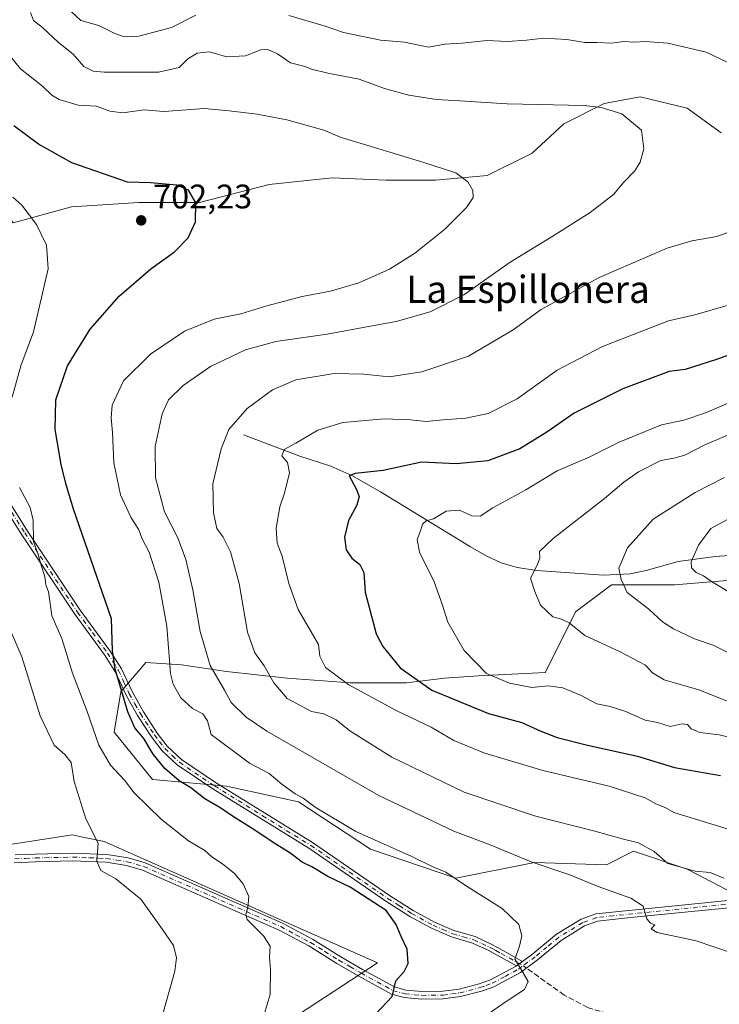
# Model space of a CAD drawing. Units: metres. Extents: x 648333 to 651794, y 4732339 to 4734726.
# Drawn here: x 650268 to 650473, y 4733361 to 4733651 of the extents above; entities that cross this region are included whole.
import ezdxf
from ezdxf.enums import TextEntityAlignment as Align

# ---------------------------------------------------------------- set-up
doc = ezdxf.new("R2010")
doc.units = ezdxf.units.M
doc.header["$MEASUREMENT"] = 0
doc.linetypes.add('DGN Style 3', pattern=[2.307223458686699, 1.648016756204785, -0.6592067024819142])
doc.linetypes.add('DGN Style 4', pattern=[2.6384748266838614, 1.318413404963828, -0.6592067024819142, 0.001648016756204785, -0.6592067024819142])
for name, color, linetype, lineweight in [('Arbolado forestal CxS', 92, 'Continuous', 0), ('Camino Cxs', 7, 'Continuous', 0), ('Camino eje', 30, 'DGN Style 4', 13), ('Corriente natural lineal', 142, 'Continuous', 13), ('Curva de nivel maestra', 30, 'Continuous', 30), ('Curva de nivel normal', 30, 'Continuous', 0), ('Matorral CxS', 135, 'Continuous', 0), ('Núcleo urbano CxS', 7, 'Continuous', 0), ('Pastizal CxS', 92, 'Continuous', 0), ('Punto de cota en terreno', 7, 'Continuous', 0), ('Rótulo de punto de cota en terreno', 7, 'Continuous', 0), ('Senda', 7, 'DGN Style 3', 0), ('Senda no paivmentada conexión', 7, 'DGN Style 3', 0), ('Texto cartográfico', 7, 'Continuous', 0)]:
    doc.layers.add(name, color=color, linetype=linetype, lineweight=lineweight)
doc.styles.add('Style-Arial', font='txt')

# ---------------------------------------------------------------- blocks, each defined once
blk = doc.blocks.new('*U10')
at = {"layer": 'Arbolado forestal CxS', "color": 92, "linetype": 'Continuous', "lineweight": 0}
blk.add_polyline3d([(650473.9420999996, 4733617.545299999, 688.340200000006), (650464.0202000003, 4733624.8214, 687.8788000000059), (650450.1294999998, 4733628.128599999, 688.1199000000051), (650439.5461999997, 4733626.144300001, 689.0396999999939), (650427.6399999997, 4733620.191099999, 690.6621000000014), (650418.3794999998, 4733611.5922, 692.5022999999928), (650405.1503999997, 4733604.977600001, 693.8784000000014), (650389.9368000004, 4733603.6546, 694.9723999999987), (650375.3846000005, 4733603.6546, 695.5381999999954), (650359.5094999997, 4733604.316099999, 696.3681999999973), (650340.9886999996, 4733602.331700001, 697.6440000000002), (650320.4834000003, 4733597.039999999, 699.6974999999948), (650302.6239999998, 4733597.039999999, 700.7017000000051), (650282.7801999999, 4733595.7171, 702.4657000000007), (650265.5822999999, 4733591.0869, 705.9297999999981), (650260.9406000003, 4733597.380100001, 705.8573000000034), (650260.8300999999, 4733597.409, 705.8809000000037), (650250.1690999996, 4733592.6973, 710.037599999996), (650217.0721000005, 4733590.6897, 721.1714000000065), (650209.5708999997, 4733590.2347, 722.771200000003), (650190.8651000002, 4733599.852700001, 723.8592999999966), (650175.6744999997, 4733619.7423, 722.2216999999946), (650160.4089000003, 4733642.1709, 721.9939000000013), (650161.8015000002, 4733657.816299999, 722.663400000005)], dxfattribs=at)
blk = doc.blocks.new('*U11')
at = {"layer": 'Matorral CxS', "color": 135, "linetype": 'Continuous', "lineweight": 0}
for points in [[(650326.0374999996, 4733342.641899999, 706.1877999999998), (650372.8103, 4733373.2459, 700.8252999999969), (650292.3428999997, 4733409.012700001, 709.1652000000031), (650285.6127000004, 4733410.379699999, 710.1015000000043), (650282.9889000002, 4733410.912900001, 710.5241999999998), (650262.7917, 4733407.8051, 711.3249000000069)], [(650265.5822999999, 4733591.0869, 705.9297999999981), (650282.7801999999, 4733595.7171, 702.4657000000007), (650302.6239999998, 4733597.039999999, 700.7017000000051), (650320.4834000003, 4733597.039999999, 699.6974999999948), (650340.9886999996, 4733602.331700001, 697.6440000000002), (650359.5094999997, 4733604.316099999, 696.3681999999973), (650375.3846000005, 4733603.6546, 695.5381999999954), (650389.9368000004, 4733603.6546, 694.9723999999987), (650405.1503999997, 4733604.977600001, 693.8784000000014), (650418.3794999998, 4733611.5922, 692.5022999999928), (650427.6399999997, 4733620.191099999, 690.6621000000014), (650439.5461999997, 4733626.144300001, 689.0396999999939), (650450.1294999998, 4733628.128599999, 688.1199000000051), (650464.0202000003, 4733624.8214, 687.8788000000059), (650473.9420999996, 4733617.545299999, 688.340200000006)], [(650481.6381000001, 4733486.298900001, 652.7835999999952), (650460.3601000002, 4733484.5251, 656.9146000000037), (650441.7418999998, 4733484.5251, 660.4423999999999), (650431.1028000005, 4733476.542500001, 663.4419000000053), (650422.2363999998, 4733458.8027, 667.9156999999977), (650422.2585000005, 4733458.740700001, 667.9251999999979), (650402.5044, 4733457.692500001, 670.0035999999964), (650392.5824999996, 4733457.031099999, 671.9921000000032), (650381.3377, 4733455.7082, 675.0108999999939), (650364.8011999996, 4733455.7082, 678.9400000000023), (650346.2803999997, 4733457.031099999, 683.0194000000047), (650328.4209000003, 4733459.015500001, 687.976999999999), (650315.1919, 4733460.9998, 693.2373999999982), (650304.6084000003, 4733461.6613, 697.4410000000062), (650297.3322999999, 4733453.0623, 699.9722999999941), (650295.3480000002, 4733441.156099999, 702.6552999999985), (650306.5927999998, 4733427.2654, 701.2734000000055), (650328.4209000003, 4733425.280999999, 697.021900000007), (650349.5877, 4733420.650800001, 695.0334000000003), (650370.7544, 4733406.760199999, 694.717499999999), (650395.8898, 4733398.1612, 693.834400000007), (650419.0409000004, 4733402.791400001, 689.0654000000068), (650440.2076000003, 4733402.129899999, 686.9510000000009), (650448.1451000003, 4733406.0987, 684.8752999999997), (650464.0202000003, 4733400.807, 684.9713999999949), (650477.9107999997, 4733393.530999999, 686.1187000000064)]]:
    blk.add_polyline3d(points, dxfattribs=at)
blk = doc.blocks.new('5PATER')
at = {"layer": 'Núcleo urbano CxS', "linetype": 'Continuous', "lineweight": 0}
h = blk.add_hatch(color=51, dxfattribs=at)
edge = h.paths.add_edge_path()
edge.add_ellipse((0, 0), major_axis=(-0.1095731443231308, -0.1110710700762829), ratio=0.9994222409660322, start_angle=0, end_angle=360)

msp = doc.modelspace()

# ---------------------------------------------------------------- linework, layer by layer
at = {"layer": 'Arbolado forestal CxS', "color": 92, "linetype": 'Continuous', "lineweight": 0}
for points in [[(650473.9420999996, 4733617.545299999, 688.340200000006), (650464.0202000003, 4733624.8214, 687.8788000000059), (650450.1294999998, 4733628.128599999, 688.1199000000051), (650439.5461999997, 4733626.144300001, 689.0396999999939), (650427.6399999997, 4733620.191099999, 690.6621000000014), (650418.3794999998, 4733611.5922, 692.5022999999928), (650405.1503999997, 4733604.977600001, 693.8784000000014), (650389.9368000004, 4733603.6546, 694.9723999999987), (650375.3846000005, 4733603.6546, 695.5381999999954), (650359.5094999997, 4733604.316099999, 696.3681999999973), (650340.9886999996, 4733602.331700001, 697.6440000000002), (650320.4834000003, 4733597.039999999, 699.6974999999948), (650302.6239999998, 4733597.039999999, 700.7017000000051), (650282.7801999999, 4733595.7171, 702.4657000000007), (650265.5822999999, 4733591.0869, 705.9297999999981), (650260.9406000003, 4733597.380100001, 705.8573000000034), (650260.8300999999, 4733597.409, 705.8809000000037), (650250.1690999996, 4733592.6973, 710.037599999996), (650217.0721000005, 4733590.6897, 721.1714000000065)], [(650477.9107999997, 4733393.530999999, 686.1187000000064), (650464.0202000003, 4733400.807, 684.9713999999949), (650448.1451000003, 4733406.0987, 684.8752999999997), (650440.2076000003, 4733402.129899999, 686.9510000000009), (650419.0409000004, 4733402.791400001, 689.0654000000068), (650395.8898, 4733398.1612, 693.834400000007), (650370.7544, 4733406.760199999, 694.717499999999), (650349.5877, 4733420.650800001, 695.0334000000003), (650328.4209000003, 4733425.280999999, 697.021900000007), (650306.5927999998, 4733427.2654, 701.2734000000055), (650295.3480000002, 4733441.156099999, 702.6552999999985), (650297.3322999999, 4733453.0623, 699.9722999999941), (650304.6084000003, 4733461.6613, 697.4410000000062), (650315.1919, 4733460.9998, 693.2373999999982), (650328.4209000003, 4733459.015500001, 687.976999999999), (650346.2803999997, 4733457.031099999, 683.0194000000047), (650364.8011999996, 4733455.7082, 678.9400000000023), (650381.3377, 4733455.7082, 675.0108999999939), (650392.5824999996, 4733457.031099999, 671.9921000000032), (650402.5044, 4733457.692500001, 670.0035999999964), (650422.2585000005, 4733458.740700001, 667.9251999999979), (650422.2363999998, 4733458.8027, 667.9156999999977), (650431.1028000005, 4733476.542500001, 663.4419000000053), (650441.7418999998, 4733484.5251, 660.4423999999999), (650460.3601000002, 4733484.5251, 656.9146000000037), (650481.6381000001, 4733486.298900001, 652.7835999999952)], [(650481.6381000001, 4733486.298900001, 652.7835999999952), (650460.3601000002, 4733484.5251, 656.9146000000037), (650441.7418999998, 4733484.5251, 660.4423999999999), (650431.1028000005, 4733476.542500001, 663.4419000000053), (650422.2363999998, 4733458.8027, 667.9156999999977), (650422.2585000005, 4733458.740700001, 667.9251999999979), (650402.5044, 4733457.692500001, 670.0035999999964), (650392.5824999996, 4733457.031099999, 671.9921000000032), (650381.3377, 4733455.7082, 675.0108999999939), (650364.8011999996, 4733455.7082, 678.9400000000023), (650346.2803999997, 4733457.031099999, 683.0194000000047), (650328.4209000003, 4733459.015500001, 687.976999999999), (650315.1919, 4733460.9998, 693.2373999999982), (650304.6084000003, 4733461.6613, 697.4410000000062), (650297.3322999999, 4733453.0623, 699.9722999999941), (650295.3480000002, 4733441.156099999, 702.6552999999985), (650306.5927999998, 4733427.2654, 701.2734000000055), (650328.4209000003, 4733425.280999999, 697.021900000007), (650349.5877, 4733420.650800001, 695.0334000000003), (650370.7544, 4733406.760199999, 694.717499999999), (650395.8898, 4733398.1612, 693.834400000007), (650419.0409000004, 4733402.791400001, 689.0654000000068), (650440.2076000003, 4733402.129899999, 686.9510000000009), (650448.1451000003, 4733406.0987, 684.8752999999997), (650464.0202000003, 4733400.807, 684.9713999999949), (650477.9107999997, 4733393.530999999, 686.1187000000064)]]:
    msp.add_polyline3d(points, dxfattribs=at)
at = {"layer": 'Camino Cxs', "color": 7, "linetype": 'Continuous', "lineweight": 0, "extrusion": (0.06731150853254336, 0.04996385514415324, 0.9964801924766028), "elevation": 280970.2383510643, "flags": 128}
msp.add_lwpolyline([(3413076.472277357, -3331640.993253141), (3413076.472277357, -3331638.804261475)], dxfattribs=at)
msp.add_lwpolyline([(3413076.472277357, -3331640.993253141), (3413076.472277357, -3331638.804261475)], dxfattribs=at)
at = {"layer": 'Camino Cxs', "color": 7, "linetype": 'Continuous', "lineweight": 0}
for points in [[(650259.3101000005, 4733516.9901, 707.6147999999957), (650269.8501000004, 4733500.340100001, 706.7862000000023), (650285.3701, 4733477.020099999, 702.4873999999982), (650294.1901000004, 4733465.020099999, 700.4640999999974), (650297.5201000003, 4733459.790100001, 699.7266999999993), (650300.6801000005, 4733452.9301, 700.4416000000057), (650303.9401000004, 4733447.130100001, 703.0506000000024), (650307.9901000002, 4733440.9001, 701.4563999999956), (650310.9700999996, 4733436.9901, 700.8271999999997), (650315.1601, 4733433.0601, 700.9364999999963), (650325.4101, 4733426.1601, 698.5127000000066), (650353.7200999996, 4733408.670100001, 699.4642000000022), (650376.3601000002, 4733393.0701, 700.2811999999976), (650383.3701, 4733388.640100001, 699.2217999999993), (650389.6101000002, 4733385.2301, 698.6659999999974), (650395.3201000001, 4733382.7501, 697.9676999999938), (650401.5401, 4733380.9801, 696.874800000005), (650406.2600999996, 4733378.7401, 696.3019999999962), (650408.1300999997, 4733377.7601, 695.968599999993), (650415.4933000002, 4733373.658700001, 694.6395000000048), (650413.7418999998, 4733372.3585, 694.8228999999993), (650407.1700999998, 4733376.0001, 696.011599999998), (650405.3601000002, 4733376.960100001, 696.363599999997), (650400.8400999998, 4733379.100099999, 697.1548000000039), (650394.6401000004, 4733380.870100001, 698.5728999999993), (650388.7301000003, 4733383.4301, 699.0862000000052), (650382.3501000004, 4733386.920100001, 698.9986000000063), (650375.2600999996, 4733391.4101, 700.0325000000012), (650352.6201, 4733406.9901, 698.8742000000057), (650324.3300999999, 4733424.4801, 698.7948999999935), (650313.9001000002, 4733431.5001, 701.7207999999956), (650309.4901000002, 4733435.6501, 702.0148999999948), (650306.3501000004, 4733439.7401, 702.9873999999982), (650302.2200999996, 4733446.090100001, 703.4486000000034), (650298.9001000002, 4733452.030099999, 701.0562999999966), (650295.7600999996, 4733458.8301, 700.4379999999946), (650292.5301000001, 4733463.880100001, 701.004700000005), (650283.7301000003, 4733475.880100001, 702.8695000000008), (650268.1700999998, 4733499.2601, 706.2774999999965), (650257.5900999998, 4733515.950099999, 707.885500000004)], [(650413.7418000001, 4733372.3585, 694.823000000004), (650407.1700999998, 4733376.0001, 696.011599999998), (650405.3601000002, 4733376.960100001, 696.363599999997), (650400.8400999998, 4733379.100099999, 697.1548000000039), (650394.6401000004, 4733380.870100001, 698.5728999999993), (650388.7301000003, 4733383.4301, 699.0862000000052), (650382.3501000004, 4733386.920100001, 698.9986000000063), (650375.2600999996, 4733391.4101, 700.0325000000012), (650352.6201, 4733406.9901, 698.8742000000057), (650324.3300999999, 4733424.4801, 698.7948999999935), (650313.9001000002, 4733431.5001, 701.7207999999956), (650309.4901000002, 4733435.6501, 702.0148999999948), (650306.3501000004, 4733439.7401, 702.9873999999982), (650302.2200999996, 4733446.090100001, 703.4486000000034), (650298.9001000002, 4733452.030099999, 701.0562999999966), (650295.7600999996, 4733458.8301, 700.4379999999946), (650292.5301000001, 4733463.880100001, 701.004700000005), (650283.7301000003, 4733475.880100001, 702.8695000000008), (650268.1700999998, 4733499.2601, 706.2774999999965), (650257.5900999998, 4733515.950099999, 707.885500000004)], [(650259.3101000005, 4733516.9901, 707.6147999999957), (650269.8501000004, 4733500.340100001, 706.7862000000023), (650285.3701, 4733477.020099999, 702.4873999999982), (650294.1901000004, 4733465.020099999, 700.4640999999974), (650297.5201000003, 4733459.790100001, 699.7266999999993), (650300.6801000005, 4733452.9301, 700.4416000000057), (650303.9401000004, 4733447.130100001, 703.0506000000024), (650307.9901000002, 4733440.9001, 701.4563999999956), (650310.9700999996, 4733436.9901, 700.8271999999997), (650315.1601, 4733433.0601, 700.9364999999963), (650325.4101, 4733426.1601, 698.5127000000066), (650353.7200999996, 4733408.670100001, 699.4642000000022), (650376.3601000002, 4733393.0701, 700.2811999999976), (650383.3701, 4733388.640100001, 699.2217999999993), (650389.6101000002, 4733385.2301, 698.6659999999974), (650395.3201000001, 4733382.7501, 697.9676999999938), (650401.5401, 4733380.9801, 696.874800000005), (650406.2600999996, 4733378.7401, 696.3019999999962), (650408.1300999997, 4733377.7601, 695.968599999993), (650415.4933000002, 4733373.658600001, 694.6395000000048)], [(650266.2100999998, 4733405.0101, 712.1509999999981), (650272.1001000004, 4733405.2501, 711.9640999999974), (650283.1001000004, 4733405.5001, 711.0302999999985), (650293.1801000005, 4733405.100099999, 709.4746000000015), (650299.4501, 4733404.120100001, 708.5898000000017), (650304.4200999998, 4733402.670100001, 708.1045000000014), (650344.8400999998, 4733384.950099999, 703.8852999999945), (650353.7200999996, 4733380.190099999, 703.2638000000007), (650362.0800999999, 4733375.0001, 701.8785999999964), (650368.4600999998, 4733371.270099999, 701.2350000000006), (650377.7901, 4733366.170100001, 699.7510000000038), (650381.1300999997, 4733365.2501, 699.2670000000071), (650385.9600999998, 4733364.8101, 698.6205999999949), (650392.0401, 4733364.9001, 697.7718000000023), (650396.8601000002, 4733365.540100001, 697.0552000000025), (650402.7600999996, 4733367.050100001, 696.2203000000009), (650406.1300999997, 4733368.300100001, 695.876900000003), (650413.6901000004, 4733372.3201, 694.8307999999961), (650413.7418999998, 4733372.3585, 694.8228999999993), (650415.4933000002, 4733373.658700001, 694.6395000000048), (650418.5800999999, 4733375.950099999, 694.1892999999982), (650425.5401, 4733381.710100001, 693.2437999999966), (650432.7600999996, 4733386.1601, 692.7709999999934), (650437.0900999998, 4733387.690099999, 691.9845999999961), (650503.0800999999, 4733394.3201, 684.6429000000062)], [(650266.2100999998, 4733405.0101, 712.1509999999981), (650272.1001000004, 4733405.2501, 711.9640999999974), (650283.1001000004, 4733405.5001, 711.0302999999985), (650293.1801000005, 4733405.100099999, 709.4746000000015), (650299.4501, 4733404.120100001, 708.5898000000017), (650304.4200999998, 4733402.670100001, 708.1045000000014), (650344.8400999998, 4733384.950099999, 703.8852999999945), (650353.7200999996, 4733380.190099999, 703.2638000000007), (650362.0800999999, 4733375.0001, 701.8785999999964), (650368.4600999998, 4733371.270099999, 701.2350000000006), (650377.7901, 4733366.170100001, 699.7510000000038), (650381.1300999997, 4733365.2501, 699.2670000000071), (650385.9600999998, 4733364.8101, 698.6205999999949), (650392.0401, 4733364.9001, 697.7718000000023), (650396.8601000002, 4733365.540100001, 697.0552000000025), (650402.7600999996, 4733367.050100001, 696.2203000000009), (650406.1300999997, 4733368.300100001, 695.876900000003), (650413.6901000004, 4733372.3201, 694.8307999999961), (650413.7418000001, 4733372.3585, 694.823000000004)], [(650503.2401000002, 4733392.0701, 684.6968999999954), (650447.3400999998, 4733386.5701, 690.9006999999983), (650437.5900999998, 4733385.4801, 692.0522000000057), (650433.7301000003, 4733384.120100001, 692.4527999999991), (650426.8501000004, 4733379.880100001, 693.3277999999991), (650419.9700999996, 4733374.1801, 694.1714000000065), (650414.9001000002, 4733370.4101, 694.8372999999992), (650407.0500999996, 4733366.2501, 695.744000000006), (650403.4301000005, 4733364.9001, 696.1790000000037), (650397.2901, 4733363.3301, 696.991399999999), (650392.2001, 4733362.6501, 697.7449999999953), (650385.8701, 4733362.5601, 698.5148000000045), (650380.7301000003, 4733363.030099999, 699.2406000000046), (650376.9401000004, 4733364.0701, 699.8089000000036), (650367.3501000004, 4733369.3101, 701.1999999999972), (650360.9101, 4733373.0701, 701.8956999999937), (650352.5900999998, 4733378.2401, 702.9263000000064), (650343.8501000004, 4733382.920100001, 704.0375000000058), (650303.6501000002, 4733400.550100001, 708.3335999999982), (650298.9600999998, 4733401.920100001, 708.8358000000007), (650292.9600999998, 4733402.850099999, 709.4643000000069), (650283.0800999999, 4733403.2501, 710.6223999999929), (650272.1700999998, 4733403.0001, 711.2378999999929), (650265.9001000002, 4733402.7401, 711.4092999999993)], [(650503.2401000002, 4733392.0701, 684.6968999999954), (650447.3400999998, 4733386.5701, 690.9006999999983), (650437.5900999998, 4733385.4801, 692.0522000000057), (650433.7301000003, 4733384.120100001, 692.4527999999991), (650426.8501000004, 4733379.880100001, 693.3277999999991), (650419.9700999996, 4733374.1801, 694.1714000000065), (650414.9001000002, 4733370.4101, 694.8372999999992), (650407.0500999996, 4733366.2501, 695.744000000006), (650403.4301000005, 4733364.9001, 696.1790000000037), (650397.2901, 4733363.3301, 696.991399999999), (650392.2001, 4733362.6501, 697.7449999999953), (650385.8701, 4733362.5601, 698.5148000000045), (650380.7301000003, 4733363.030099999, 699.2406000000046), (650376.9401000004, 4733364.0701, 699.8089000000036), (650367.3501000004, 4733369.3101, 701.1999999999972), (650360.9101, 4733373.0701, 701.8956999999937), (650352.5900999998, 4733378.2401, 702.9263000000064), (650343.8501000004, 4733382.920100001, 704.0375000000058), (650303.6501000002, 4733400.550100001, 708.3335999999982), (650298.9600999998, 4733401.920100001, 708.8358000000007), (650292.9600999998, 4733402.850099999, 709.4643000000069), (650283.0800999999, 4733403.2501, 710.6223999999929), (650272.1700999998, 4733403.0001, 711.2378999999929), (650265.9001000002, 4733402.7401, 711.4092999999993)], [(650415.4933000002, 4733373.658600001, 694.6395000000048), (650418.5800999999, 4733375.950099999, 694.1892999999982), (650425.5401, 4733381.710100001, 693.2437999999966), (650432.7600999996, 4733386.1601, 692.7709999999934), (650437.0900999998, 4733387.690099999, 691.9845999999961), (650503.0800999999, 4733394.3201, 684.6429000000062)]]:
    msp.add_polyline3d(points, dxfattribs=at)
at = {"layer": 'Camino eje', "color": 30, "linetype": 'DGN Style 4', "lineweight": 13}
for points in [[(650263.7401000002, 4733508.1251, 706.2212000000001), (650269.0100999996, 4733499.800100001, 706.515400000004), (650284.5500999996, 4733476.450099999, 702.6518999999971), (650288.9501, 4733470.450099999, 701.7272999999988), (650293.3601000002, 4733464.450099999, 700.7289000000019), (650294.9751000004, 4733461.925100001, 700.4694000000018), (650296.6401000004, 4733459.3101, 700.0675000000047), (650298.2200999996, 4733455.880100001, 700.126900000003), (650299.7901, 4733452.4801, 700.6533999999957), (650301.4501, 4733449.5101, 702.0341999999946), (650303.0800999999, 4733446.610099999, 703.1524999999965), (650307.1700999998, 4733440.3201, 702.1181000000071), (650308.6601, 4733438.3651, 701.8779999999971), (650310.2301000003, 4733436.3201, 701.4707999999956), (650312.4351000005, 4733434.245100001, 701.4150999999983), (650314.5301000001, 4733432.280099999, 701.3784000000014), (650324.8701, 4733425.3201, 698.6431000000011), (650339.0151000004, 4733416.575099999, 698.6230000000069), (650353.1700999998, 4733407.8301, 699.0549000000028), (650364.4901000002, 4733400.030099999, 700.4888000000064), (650375.8101000005, 4733392.2401, 700.0354999999981), (650379.3151000004, 4733390.0251, 699.7032000000036), (650382.8601000002, 4733387.780099999, 698.9900999999954), (650389.1700999998, 4733384.3301, 698.8815999999933), (650392.0251000002, 4733383.090100001, 698.979600000006), (650394.9801000003, 4733381.8101, 698.2593000000053), (650398.0800999999, 4733380.925100001, 697.3987000000052), (650401.1901000004, 4733380.040100001, 697.0017999999982), (650403.5500999996, 4733378.920100001, 696.6563000000025), (650405.8101000005, 4733377.850099999, 696.3270000000048), (650406.7451, 4733377.360099999, 696.1600999999937), (650407.6501000002, 4733376.880100001, 695.9866000000038), (650409.1851000005, 4733376.0251, 695.689400000003), (650415.7040999997, 4733372.412900001, 694.6190999999963)], [(650266.0551000005, 4733403.8751, 711.7823000000063), (650269.1901000004, 4733404.005100001, 711.7067999999999), (650272.1350999996, 4733404.1251, 711.6010999999999), (650283.0900999998, 4733404.3751, 710.8266000000004), (650288.0301000001, 4733404.175100001, 710.1589999999997), (650293.0701000001, 4733403.975099999, 709.4713000000047), (650296.0701000001, 4733403.5101, 709.0773999999948), (650299.2050999999, 4733403.020099999, 708.6998000000021), (650304.0351, 4733401.610099999, 708.2204999999958), (650324.2451, 4733392.7501, 706.1901999999974), (650344.3450999996, 4733383.9351, 703.9474999999949), (650348.7851, 4733381.5551, 703.6334000000061), (650353.1551000001, 4733379.215100001, 703.1168000000035), (650357.3350999998, 4733376.620100001, 702.2798999999941), (650361.4951, 4733374.0351, 701.8754000000046), (650364.7150999998, 4733372.155099999, 701.529800000004), (650367.9051000001, 4733370.290100001, 701.2106000000058), (650377.3651000002, 4733365.120100001, 699.7771000000066), (650380.9301000005, 4733364.140100001, 699.2534000000014), (650385.9151, 4733363.6851, 698.5675000000047), (650392.1201, 4733363.7751, 697.7572999999975), (650394.6651, 4733364.1151, 697.3834000000061), (650397.0751, 4733364.4351, 697.0234000000055), (650403.0950999996, 4733365.975099999, 696.2014999999956), (650404.7801000001, 4733366.600099999, 696.001099999994), (650406.5900999998, 4733367.2751, 695.7979999999952), (650410.3701, 4733369.2851, 695.3938000000053), (650414.2950999998, 4733371.3651, 694.8340999999928), (650415.7040999997, 4733372.412900001, 694.6190999999963)], [(650475.2100999998, 4733390.4451, 687.8873000000021), (650442.2150999998, 4733387.130100001, 691.5951999999961), (650437.3400999998, 4733386.585100001, 691.9956999999995), (650433.2451, 4733385.140100001, 692.5905000000057), (650426.1951000001, 4733380.795100001, 693.2648999999947), (650422.7150999998, 4733377.915100001, 693.5953000000009), (650419.2751000002, 4733375.065099999, 694.1708000000071), (650415.7040999997, 4733372.412900001, 694.6190999999963)]]:
    msp.add_polyline3d(points, dxfattribs=at)
at = {"layer": 'Corriente natural lineal', "color": 142, "linetype": 'Continuous', "lineweight": 13}
msp.add_polyline3d([(650333.4101, 4733528.700099999, 684.2228000000032), (650350.0201000003, 4733522.420100001, 679.4373999999953), (650359.1001000004, 4733519.470100001, 677.6589999999997), (650365.2701000003, 4733516.720100001, 675.9882999999973), (650373.7200999996, 4733511.880100001, 673.6955000000017), (650400.2401000002, 4733495.670100001, 667.9612999999954), (650404.8000999996, 4733493.040100001, 667.1091000000015), (650409.2701000003, 4733491.0101, 666.4100999999937), (650413.9700999996, 4733489.620100001, 665.7566999999982), (650419.7100999998, 4733488.7301, 664.8479999999981), (650439.3601000002, 4733487.4001, 660.7540000000008), (650447.1700999998, 4733487.720100001, 659.4214999999967), (650451.9200999998, 4733488.7601, 658.4339999999938), (650461.2901, 4733491.390100001, 656.3176999999996), (650472.2401000002, 4733492.870100001, 653.6613000000071), (650492.6401000004, 4733494.3201, 650.2455000000045)], dxfattribs=at)
at = {"layer": 'Curva de nivel maestra', "color": 30, "linetype": 'Continuous', "lineweight": 30, "flags": 128}
for points, elevation in [([(650372.3499999996, 4733358.2501), (650377.1399999997, 4733363.380100001), (650378.2599999999, 4733367.920100001), (650380.6500000004, 4733370.7401), (650381.8899999997, 4733373.0801), (650381.5999999996, 4733377.270099999), (650379.8099999997, 4733380.9901), (650378.3499999996, 4733384.530099999), (650375.4100000003, 4733388.700099999), (650364.8300000001, 4733395.4901), (650358.25, 4733398.6501), (650353.4800000006, 4733401.4901), (650350.6399999997, 4733402.9301), (650347.0199999996, 4733405.600099999), (650342.6799999997, 4733408.3201), (650336.7100000001, 4733412.350099999), (650330.4100000003, 4733416.200099999), (650326.6799999997, 4733418.7401), (650322, 4733421.4901), (650317.9000000004, 4733424.720100001), (650314.4900000002, 4733426.8101), (650310.2599999999, 4733430.4801), (650306.8200000003, 4733434.700099999), (650304.04, 4733439.2501), (650301.4199999999, 4733442.4101), (650299.3300000001, 4733447.1601), (650295.6299999999, 4733459.690099999), (650294.8399999999, 4733465.1501), (650294.5800000001, 4733474.520099999), (650283.3200000003, 4733506.770099999), (650281.1200000001, 4733514.340100001), (650279.7000000002, 4733519.940099999), (650278.0099999999, 4733530.2401), (650278.1699999999, 4733538.940099999), (650281.5599999997, 4733548.9801), (650288.25, 4733559.720100001), (650296.7699999996, 4733569.5001), (650306.1399999997, 4733577.5001), (650313.0800000001, 4733582.5001), (650317.0700000003, 4733586.590100001), (650319.2599999999, 4733591.340100001), (650319.3399999999, 4733596.9001), (650317.1699999999, 4733600.630100001), (650313.7800000003, 4733602.170100001), (650306.0199999996, 4733602.780099999), (650299.2199999997, 4733603.030099999), (650282.9000000004, 4733608.700099999), (650273.0599999997, 4733614.190099999), (650265.8099999997, 4733619.610099999)], 700), ([(650501.9199999999, 4733561.450099999), (650472.6500000004, 4733550.8301), (650463.3399999999, 4733547.920100001), (650458.6399999997, 4733547.340100001), (650445, 4733542.220100001), (650430.6799999997, 4733534.9901), (650422.6799999997, 4733529.4801), (650414.7000000002, 4733524.520099999), (650405.2599999999, 4733521.040100001), (650396.0099999999, 4733520.170100001), (650385.7999999998, 4733520.620100001), (650374.5300000003, 4733518.1601), (650366.3099999997, 4733517.2401), (650364.4699999997, 4733516.630100001), (650366.54, 4733512.790100001), (650367.4699999997, 4733510.5001), (650366.75, 4733507.9901), (650364.2800000003, 4733503.4101), (650363.1100000005, 4733498.540100001), (650363.5800000001, 4733494.780099999), (650365.2400000002, 4733492.360099999), (650367.6500000004, 4733490.4901), (650368.7699999996, 4733488.190099999), (650369.1600000003, 4733482.350099999), (650372.4299999997, 4733470.120100001), (650374.3899999997, 4733466.3301), (650379.5199999996, 4733460.120100001), (650388.8700000001, 4733453.5601), (650405.5199999996, 4733446.690099999), (650415.3300000001, 4733443.960100001), (650420.9400000004, 4733441.4801), (650425.6799999997, 4733439.630100001), (650434.6799999997, 4733437.370100001), (650449.3200000003, 4733434.100099999), (650460.29, 4733430.7401), (650473.7800000003, 4733428.4301)], 675)]:
    msp.add_lwpolyline(points, dxfattribs=dict(at, elevation=elevation))
at = {"layer": 'Curva de nivel normal', "color": 30, "linetype": 'Continuous', "lineweight": 0, "flags": 128}
for points, elevation in [([(650482.2300000006, 4733374.4001), (650466.5999999996, 4733379.710100001), (650455.1600000003, 4733382.2301), (650453.3700000001, 4733383.270099999), (650454.4500000002, 4733384.450099999), (650453.2000000002, 4733384.920100001), (650452.0599999997, 4733386.2501), (650451.0599999997, 4733389.920100001), (650447.4000000004, 4733392.290100001), (650437.8099999997, 4733395.710100001), (650429.1100000005, 4733399.280099999), (650418.04, 4733403.0001), (650405.9800000006, 4733407.960100001), (650395.29, 4733412.030099999), (650373.2199999997, 4733422.470100001), (650340.2199999997, 4733441.4101), (650334.1600000003, 4733445.5701), (650329.7999999998, 4733449.850099999), (650327.7699999996, 4733453.520099999), (650323.6200000001, 4733460.780099999), (650320.6500000004, 4733470.790100001), (650318.4800000006, 4733483.0801), (650316.4400000004, 4733492.0001), (650314.0599999997, 4733498.3101), (650310.1699999999, 4733505.9801), (650307.5, 4733516.0101), (650307.3700000001, 4733525.1801), (650309.4199999999, 4733534.840100001), (650311.2800000003, 4733538.920100001), (650315.6500000004, 4733543.190099999), (650323.7000000002, 4733548.7601), (650334.0300000003, 4733553.710100001), (650342.9500000002, 4733556.120100001), (650358.0499999998, 4733558.2501), (650371.2800000003, 4733560.7301), (650378.3499999996, 4733562.040100001), (650388.3499999996, 4733564.9001), (650398.29, 4733569.860099999), (650411.8799999999, 4733579.4901), (650423.9699999997, 4733586.8301), (650435.4500000002, 4733594.050100001), (650442.2599999999, 4733599.420100001), (650445.3399999999, 4733602.9801), (650448.54, 4733606.3201), (650450.1900000004, 4733608.860099999), (650451.2400000002, 4733612.8301), (650450.4900000002, 4733618.350099999), (650444.7800000003, 4733623.140100001), (650438.6500000004, 4733625.040100001), (650433.5700000003, 4733625.5601), (650411.04, 4733626.100099999), (650397.0899999999, 4733626.9901), (650390.2300000006, 4733627.3201), (650382.0099999999, 4733628.5801), (650374.9000000004, 4733630.630100001), (650367.4199999999, 4733633.350099999), (650358.1799999997, 4733635.120100001), (650353.3700000001, 4733636.290100001), (650351.1399999997, 4733637.130100001), (650347.2199999997, 4733638.120100001), (650343.4299999997, 4733640.7501), (650340.5700000003, 4733642.030099999), (650338.5, 4733641.960100001), (650333.9400000004, 4733640.1501), (650328.5, 4733639.9001), (650323.3099999997, 4733641.390100001), (650319.7599999999, 4733640.9801), (650317.0499999998, 4733639.350099999), (650314.5, 4733636.800100001), (650308.4199999999, 4733635.4001), (650292.4000000004, 4733635.350099999), (650289.1900000004, 4733635.6601), (650286.4500000002, 4733637.020099999), (650283.3099999997, 4733640.700099999), (650278.9299999997, 4733644.110099999), (650274.2699999996, 4733648.5601), (650271.5499999998, 4733650.620100001), (650270.7000000002, 4733653.0001)], 690), ([(650319.3799999999, 4733652.120100001), (650312.2400000002, 4733648.540100001), (650302.5599999997, 4733646.030099999), (650298.2599999999, 4733645.780099999), (650295.3600000005, 4733646.840100001), (650290.79, 4733649.090100001), (650285.5599999997, 4733650.550100001), (650282.7400000002, 4733653.130100001)], 685), ([(650475.9500000002, 4733638.2501), (650469.5199999996, 4733641.300100001), (650458.3099999997, 4733643.950099999), (650451.6299999999, 4733644.440099999), (650448.4199999999, 4733644.2301), (650445.29, 4733644.440099999), (650441.8499999996, 4733643.970100001), (650437.4299999997, 4733644.140100001), (650433.8899999997, 4733644.120100001), (650428.5599999997, 4733645.0101), (650421.6799999997, 4733645.440099999), (650416.6900000004, 4733644.780099999), (650411.1100000005, 4733644.460100001), (650405.04, 4733644.670100001), (650397.7800000003, 4733643.9301), (650392.6900000004, 4733643.620100001), (650387.8099999997, 4733642.790100001), (650380.8099999997, 4733644.200099999), (650373.6900000004, 4733644.780099999), (650362.79, 4733647.020099999), (650357.0999999996, 4733649.020099999), (650346.7100000001, 4733652.020099999)], 685), ([(650405.0199999996, 4733357.9901), (650411.0199999996, 4733362.100099999), (650416.1399999997, 4733365.380100001), (650417.1799999997, 4733367.790100001), (650415.0300000003, 4733371.520099999), (650413.2199999997, 4733374.3201), (650414.5800000001, 4733378.170100001), (650415.3399999999, 4733381.200099999), (650414.4600000001, 4733384.590100001), (650409.5199999996, 4733389.2301), (650398.7100000001, 4733396.0101), (650392.9299999997, 4733399.950099999), (650389.1500000004, 4733401.530099999), (650382.9699999997, 4733404.530099999), (650366.4500000002, 4733411.940099999), (650354.4600000001, 4733419.100099999), (650350.9699999997, 4733421.700099999), (650348.5800000001, 4733422.960100001), (650344.6500000004, 4733425.8101), (650340.9299999997, 4733428.940099999), (650335.1799999997, 4733432.050100001), (650323.9199999999, 4733440.5001), (650322.7699999996, 4733444.5001), (650321.3799999999, 4733446.5101), (650318.4100000003, 4733448.1601), (650314.9699999997, 4733451.270099999), (650312.7100000001, 4733455.270099999), (650311.9100000003, 4733458.4301), (650310.8200000003, 4733472.3101), (650308.4600000001, 4733485.280099999), (650305.5999999996, 4733494.0801), (650303.4600000001, 4733498.270099999), (650302.5800000001, 4733500.7401), (650300.2400000002, 4733504.390100001), (650297.2300000006, 4733511.040100001), (650295.2800000003, 4733520.4301), (650294.8799999999, 4733529.360099999), (650294.4000000004, 4733533.6601), (650294.7800000003, 4733537.390100001), (650298.0300000003, 4733544.540100001), (650306.04, 4733552.4001), (650315.9900000002, 4733559.120100001), (650324.8099999997, 4733562.6601), (650332.6399999997, 4733564.3101), (650340.2699999996, 4733566.670100001), (650350.6699999999, 4733569.340100001), (650358.9900000002, 4733570.9001), (650367.3899999997, 4733573.4301), (650376.3499999996, 4733577.4001), (650383.6900000004, 4733581.9801), (650392.5199999996, 4733589.040100001), (650399.0300000003, 4733595.600099999), (650400.9500000002, 4733598.5001), (650400.8600000005, 4733600.610099999), (650399.4699999997, 4733603.140100001), (650395.8600000005, 4733605.800100001), (650386.4600000001, 4733608.800100001), (650371.0199999996, 4733613.550100001), (650362.1399999997, 4733616.1801), (650357.0199999996, 4733618.280099999), (650346.1399999997, 4733621.3201), (650337.3799999999, 4733623.0601), (650329.1900000004, 4733624.0001), (650321.9100000003, 4733624.710100001), (650309.9600000001, 4733623.8201), (650304.1500000004, 4733624.2601), (650297.8899999997, 4733623.4301), (650294.0199999996, 4733623.920100001), (650290.1100000005, 4733625.360099999), (650284.7800000003, 4733625.690099999), (650279.1600000003, 4733627.360099999), (650276.9500000002, 4733628.600099999), (650274.2300000006, 4733631.300100001), (650267.7999999998, 4733636.390100001), (650262.7999999998, 4733642.5701)], 695), ([(650265.4800000006, 4733598.6501), (650268.1299999999, 4733596.2601), (650272.5199999996, 4733590.540100001), (650275.4000000004, 4733584.4801), (650275.9500000002, 4733577.520099999), (650271.5700000003, 4733558.960100001), (650267.8799999999, 4733548.960100001), (650265.2999999998, 4733539.7301)], 705.0000000000001), ([(650474.75, 4733398.1801), (650470.75, 4733399.840100001), (650466.3399999999, 4733400.210100001), (650458.3200000003, 4733402.530099999), (650454.2199999997, 4733406.0701), (650449.6900000004, 4733408.540100001), (650445.2800000003, 4733409.6501), (650436.8099999997, 4733412.020099999), (650419.0199999996, 4733416.540100001), (650398.3499999996, 4733423.520099999), (650377.0199999996, 4733433.8101), (650364.6900000004, 4733441.540100001), (650360.6900000004, 4733444.800100001), (650357.0199999996, 4733446.5701), (650353.3700000001, 4733447.2401), (650346.2100000001, 4733451.040100001), (650342.3099999997, 4733455.630100001), (650339.4500000002, 4733460.6801), (650336.75, 4733464.540100001), (650334.5899999999, 4733470.630100001), (650332.1500000004, 4733484.880100001), (650329.5899999999, 4733494.220100001), (650327.3899999997, 4733498.540100001), (650325.5499999998, 4733501.130100001), (650324.5199999996, 4733505.7301), (650324.3700000001, 4733514.280099999), (650326.8200000003, 4733524.5601), (650329.1100000005, 4733530.1801), (650334.4400000004, 4733536.4301), (650341.9400000004, 4733541.890100001), (650348.8200000003, 4733544.840100001), (650360.0700000003, 4733546.7401), (650368.8200000003, 4733546.5001), (650376.2199999997, 4733545.7601), (650385.8899999997, 4733547.1801), (650399.5899999999, 4733551.8301), (650412.8099999997, 4733559.5801), (650420.9600000001, 4733565.5801), (650438.0300000003, 4733574.9301), (650458.0800000001, 4733583.5601), (650465.3099999997, 4733585.7601), (650472.6600000003, 4733587.0601), (650503.8200000003, 4733598.360099999)], 685), ([(650492.6799999997, 4733407.540100001), (650460.04, 4733417.550100001), (650457.4600000001, 4733418.970100001), (650454.7100000001, 4733420.050100001), (650451.5800000001, 4733421.860099999), (650441.0099999999, 4733425.2601), (650421.54, 4733429.880100001), (650404.1200000001, 4733435.110099999), (650395.3200000003, 4733438.7301), (650388.6200000001, 4733442.620100001), (650378.5199999996, 4733447.440099999), (650364.3799999999, 4733455.0601), (650357.54, 4733460.1801), (650355.8700000001, 4733463.5101), (650355.4400000004, 4733466.940099999), (650349.4699999997, 4733477.290100001), (650346.7400000002, 4733484.9001), (650344.8099999997, 4733492.960100001), (650343.2599999999, 4733496.800100001), (650343.0300000003, 4733501.1801), (650344.0700000003, 4733507.5101), (650345.4800000006, 4733511.5101), (650346.9699999997, 4733517.5101), (650346.3300000001, 4733520.5101), (650344.7100000001, 4733522.5101), (650345.3200000003, 4733524.360099999), (650348.8200000003, 4733526.2401), (650355.2300000006, 4733530.0001), (650362.6399999997, 4733532.280099999), (650374.8099999997, 4733533.390100001), (650382.5499999998, 4733533.120100001), (650387.1299999999, 4733532.5601), (650392.1399999997, 4733533.0601), (650398.8099999997, 4733533.530099999), (650405.3899999997, 4733534.950099999), (650413.9100000003, 4733539.210100001), (650425.75, 4733547.6601), (650439.0199999996, 4733554.640100001), (650458.5300000003, 4733562.190099999), (650466.1900000004, 4733564.020099999), (650475.7699999996, 4733566.7301)], 680), ([(650480.4400000004, 4733438.6601), (650473.3700000001, 4733440.4001), (650467.6799999997, 4733441.040100001), (650465.2000000002, 4733442.100099999), (650464.0999999996, 4733443.4301), (650462.5300000003, 4733443.590100001), (650459.0099999999, 4733442.800100001), (650455.25, 4733444.030099999), (650451.6399999997, 4733444.700099999), (650445.6500000004, 4733447.3201), (650441.3399999999, 4733448.7301), (650437.4000000004, 4733449.4901), (650432.7599999999, 4733451.920100001), (650427.3399999999, 4733454.190099999), (650423.0199999996, 4733454.790100001), (650418.29, 4733454.290100001), (650411.7100000001, 4733455.590100001), (650404.8799999999, 4733458.380100001), (650398.3499999996, 4733465.190099999), (650393.4900000002, 4733473.520099999), (650391.8600000005, 4733478.850099999), (650389.4900000002, 4733485.380100001), (650385.1799999997, 4733494.1501), (650384.4900000002, 4733497.860099999), (650385.5300000003, 4733500.380100001), (650386.0899999999, 4733502.340100001), (650387.1699999999, 4733503.3201), (650389.3499999996, 4733503.970100001), (650393.0199999996, 4733506.210100001), (650397, 4733506.5001), (650400.6100000005, 4733504.8201), (650403.0300000003, 4733504.7401), (650406.8099999997, 4733507.140100001), (650416.4800000006, 4733512.440099999), (650425.7199999997, 4733518.040100001), (650435.0999999996, 4733522.120100001), (650443.9699999997, 4733526.470100001), (650449.4600000001, 4733528.7401), (650456.3899999997, 4733531.610099999), (650462.9500000002, 4733533.020099999), (650469.4000000004, 4733535.120100001), (650477.9199999999, 4733538.780099999)], 670), ([(650475.54, 4733450.380100001), (650467.3899999997, 4733453.5701), (650457.1699999999, 4733456.5801), (650453.7999999998, 4733458.5701), (650451.7000000002, 4733460.860099999), (650444.2400000002, 4733464.770099999), (650433.8700000001, 4733469.610099999), (650429.2199999997, 4733473.340100001), (650426.9800000006, 4733474.450099999), (650424.4000000004, 4733475.0601), (650420.8300000001, 4733478.4801), (650419.1200000001, 4733482.520099999), (650417.8300000001, 4733486.520099999), (650419.7400000002, 4733490.140100001), (650420.6100000005, 4733492.360099999), (650420.5, 4733494.3101), (650424.5599999997, 4733498.170100001), (650439.6799999997, 4733509.880100001), (650445.3399999999, 4733514.720100001), (650449.6799999997, 4733517.7301), (650456.2000000002, 4733521.0701), (650460.0300000003, 4733521.7501), (650463.3200000003, 4733522.720100001), (650468.9600000001, 4733525.610099999), (650475.6799999997, 4733528.420100001)], 665), ([(650474.9299999997, 4733516.0601), (650466.3600000005, 4733511.700099999), (650454, 4733503.880100001), (650446.3700000001, 4733495.4101), (650443.9000000004, 4733489.420100001), (650444.5599999997, 4733486.100099999), (650446.29, 4733482.2301), (650452.6600000003, 4733477.3101), (650456.7599999999, 4733473.670100001), (650459.9400000004, 4733471.590100001), (650466.1699999999, 4733468.600099999), (650471.6600000003, 4733466.710100001), (650476.7699999996, 4733464.170100001)], 660), ([(650267.5099999999, 4733513.1801), (650270.5800000001, 4733507.270099999), (650271.5300000003, 4733503.550100001), (650271.6100000005, 4733497.300100001), (650273.0700000003, 4733493.120100001), (650273.8300000001, 4733490.270099999), (650274.9000000004, 4733486.960100001), (650275.1799999997, 4733484.4901), (650275.9699999997, 4733482.420100001), (650276.4000000004, 4733479.700099999), (650276.9400000004, 4733475.420100001), (650279.8899999997, 4733468.7601), (650283.0999999996, 4733458.470100001), (650287.3899999997, 4733447.2601), (650290.8600000005, 4733437.340100001), (650294.2800000003, 4733431.4001), (650298.4000000004, 4733427.0001), (650301.2599999999, 4733423.2601), (650309.2199999997, 4733415.4801), (650317.2000000002, 4733409.200099999), (650322.0099999999, 4733406.280099999), (650324.0800000001, 4733404.4901), (650327.2199999997, 4733402.4301), (650330.7599999999, 4733399.530099999), (650333.2699999996, 4733396.540100001), (650334.9199999999, 4733392.780099999), (650334.7199999997, 4733389.6501), (650334.0599999997, 4733387.450099999), (650334.4800000006, 4733386.0601), (650339.3099999997, 4733381.200099999), (650341.25, 4733378.200099999), (650341.0099999999, 4733374.860099999), (650341.3200000003, 4733371.290100001), (650341.2800000003, 4733363.9001), (650339.4600000001, 4733358.020099999)], 705.0000000000001), ([(650476, 4733482.5101), (650471.1600000003, 4733485.460100001), (650468.7999999998, 4733487.140100001), (650466.6500000004, 4733488.140100001), (650465.2100000001, 4733489.530099999), (650465.1699999999, 4733491.3201), (650467.2999999998, 4733496.170100001), (650470.9199999999, 4733501.0801), (650476.9699999997, 4733504.280099999)], 655), ([(650307.3700000001, 4733350.2501), (650313.1399999997, 4733370.860099999), (650313.6399999997, 4733374.7301), (650312.7599999999, 4733378.3201), (650309.5499999998, 4733383.050100001), (650303.2100000001, 4733392.040100001), (650295.8399999999, 4733398.0101), (650291.4199999999, 4733400.4801), (650290.2300000006, 4733403.1801), (650290.6200000001, 4733408.4801), (650286.9500000002, 4733415.6501), (650283.5300000003, 4733426.6801), (650282.7100000001, 4733432.200099999), (650280.8600000005, 4733434.5701), (650277.6500000004, 4733437.350099999), (650273.5800000001, 4733445.950099999), (650268.1500000004, 4733463.290100001), (650263.0499999998, 4733475.1501)], 709.9999999999999)]:
    msp.add_lwpolyline(points, dxfattribs=dict(at, elevation=elevation))
at = {"layer": 'Matorral CxS', "color": 135, "linetype": 'Continuous', "lineweight": 0}
for points in [[(650473.9420999996, 4733617.545299999, 688.340200000006), (650464.0202000003, 4733624.8214, 687.8788000000059), (650450.1294999998, 4733628.128599999, 688.1199000000051), (650439.5461999997, 4733626.144300001, 689.0396999999939), (650427.6399999997, 4733620.191099999, 690.6621000000014), (650418.3794999998, 4733611.5922, 692.5022999999928), (650405.1503999997, 4733604.977600001, 693.8784000000014), (650389.9368000004, 4733603.6546, 694.9723999999987), (650375.3846000005, 4733603.6546, 695.5381999999954), (650359.5094999997, 4733604.316099999, 696.3681999999973), (650340.9886999996, 4733602.331700001, 697.6440000000002), (650320.4834000003, 4733597.039999999, 699.6974999999948), (650302.6239999998, 4733597.039999999, 700.7017000000051), (650282.7801999999, 4733595.7171, 702.4657000000007), (650265.5822999999, 4733591.0869, 705.9297999999981), (650260.9406000003, 4733597.380100001, 705.8573000000034), (650260.8300999999, 4733597.409, 705.8809000000037), (650250.1690999996, 4733592.6973, 710.037599999996), (650217.0721000005, 4733590.6897, 721.1714000000065)], [(650217.0721000005, 4733590.6897, 721.1714000000065), (650221.9473000001, 4733575.638300001, 721.7774000000064), (650223.8125999998, 4733553.871300001, 721.1634999999952), (650225.0560999997, 4733544.5427, 720.4238000000041), (650225.6778999995, 4733533.348300001, 719.3326999999991), (650228.7871000003, 4733520.288100001, 717.8264999999956), (650230.6529999999, 4733513.447100001, 717.0975999999937), (650236.25, 4733504.1183, 715.5617000000058), (650242.0789000001, 4733495.011299999, 714.1260000000038), (650247.6535, 4733482.051700001, 713.622199999998), (650253.0263, 4733472.0417, 713.023000000001), (650255.2631000001, 4733460.6679, 713.0356999999932), (650263.3104999998, 4733435.261499999, 712.6560000000028), (650253.4715, 4733433.1895, 713.0893000000069), (650252.5560999997, 4733422.460700001, 711.9462999999961), (650262.7917, 4733407.8051, 711.3249000000069), (650282.9889000002, 4733410.912900001, 710.5241999999998), (650285.6127000004, 4733410.379699999, 710.1015000000043), (650292.3428999997, 4733409.012700001, 709.1652000000031), (650372.8103, 4733373.2459, 700.8252999999969), (650326.0374999996, 4733342.641899999, 706.1877999999998)], [(650481.6381000001, 4733486.298900001, 652.7835999999952), (650460.3601000002, 4733484.5251, 656.9146000000037), (650441.7418999998, 4733484.5251, 660.4423999999999), (650431.1028000005, 4733476.542500001, 663.4419000000053), (650422.2363999998, 4733458.8027, 667.9156999999977), (650422.2585000005, 4733458.740700001, 667.9251999999979), (650402.5044, 4733457.692500001, 670.0035999999964), (650392.5824999996, 4733457.031099999, 671.9921000000032), (650381.3377, 4733455.7082, 675.0108999999939), (650364.8011999996, 4733455.7082, 678.9400000000023), (650346.2803999997, 4733457.031099999, 683.0194000000047), (650328.4209000003, 4733459.015500001, 687.976999999999), (650315.1919, 4733460.9998, 693.2373999999982), (650304.6084000003, 4733461.6613, 697.4410000000062), (650297.3322999999, 4733453.0623, 699.9722999999941), (650295.3480000002, 4733441.156099999, 702.6552999999985), (650306.5927999998, 4733427.2654, 701.2734000000055), (650328.4209000003, 4733425.280999999, 697.021900000007), (650349.5877, 4733420.650800001, 695.0334000000003), (650370.7544, 4733406.760199999, 694.717499999999), (650395.8898, 4733398.1612, 693.834400000007), (650419.0409000004, 4733402.791400001, 689.0654000000068), (650440.2076000003, 4733402.129899999, 686.9510000000009), (650448.1451000003, 4733406.0987, 684.8752999999997), (650464.0202000003, 4733400.807, 684.9713999999949), (650477.9107999997, 4733393.530999999, 686.1187000000064)]]:
    msp.add_polyline3d(points, dxfattribs=at)
at = {"layer": 'Pastizal CxS', "color": 92, "linetype": 'Continuous', "lineweight": 0}
for points in [[(650217.0721000005, 4733590.6897, 721.1714000000065), (650221.9473000001, 4733575.638300001, 721.7774000000064), (650223.8125999998, 4733553.871300001, 721.1634999999952), (650225.0560999997, 4733544.5427, 720.4238000000041), (650225.6778999995, 4733533.348300001, 719.3326999999991), (650228.7871000003, 4733520.288100001, 717.8264999999956), (650230.6529999999, 4733513.447100001, 717.0975999999937), (650236.25, 4733504.1183, 715.5617000000058), (650242.0789000001, 4733495.011299999, 714.1260000000038), (650247.6535, 4733482.051700001, 713.622199999998), (650253.0263, 4733472.0417, 713.023000000001), (650255.2631000001, 4733460.6679, 713.0356999999932), (650263.3104999998, 4733435.261499999, 712.6560000000028), (650253.4715, 4733433.1895, 713.0893000000069), (650252.5560999997, 4733422.460700001, 711.9462999999961), (650262.7917, 4733407.8051, 711.3249000000069), (650282.9889000002, 4733410.912900001, 710.5241999999998), (650285.6127000004, 4733410.379699999, 710.1015000000043), (650292.3428999997, 4733409.012700001, 709.1652000000031), (650372.8103, 4733373.2459, 700.8252999999969), (650326.0374999996, 4733342.641899999, 706.1877999999998)], [(650262.7917, 4733407.8051, 711.3249000000069), (650282.9889000002, 4733410.912900001, 710.5241999999998), (650285.6127000004, 4733410.379699999, 710.1015000000043), (650292.3428999997, 4733409.012700001, 709.1652000000031), (650372.8103, 4733373.2459, 700.8252999999969), (650326.0374999996, 4733342.641899999, 706.1877999999998)]]:
    msp.add_polyline3d(points, dxfattribs=at)
at = {"layer": 'Senda', "color": 7, "linetype": 'DGN Style 3', "lineweight": 0}
msp.add_polyline3d([(650692.7514000004, 4733314.810699999, 656.295299999998), (650676.5138999998, 4733315.633500001, 658.1888000000035), (650652.1721000001, 4733321.454299999, 663.6564999999973), (650629.4178999999, 4733326.2169, 667.3916000000027), (650614.6013000002, 4733329.391899999, 670.6946999999927), (650590.2594999997, 4733334.683499999, 674.8542000000016), (650568.5636999998, 4733337.329299999, 677.328800000003), (650550.5719, 4733338.387700001, 680.494200000001), (650540.5176999997, 4733337.8585, 681.9176000000007), (650521.9968999998, 4733338.387700001, 684.5222000000067), (650506.6511000004, 4733342.621099999, 686.5617000000057), (650480.7219000002, 4733347.383500001, 689.2180999999982), (650465.9051000001, 4733351.0877, 690.3573000000034), (650449.5009000005, 4733355.850299999, 692.2682000000059), (650434.6842999998, 4733360.083500001, 693.1999999999971), (650427.8051000005, 4733363.787699999, 693.8515000000043), (650416.6688000001, 4733371.725299999, 694.5675000000047)], dxfattribs=at)
at = {"layer": 'Senda no paivmentada conexión', "color": 7, "linetype": 'DGN Style 3', "lineweight": 0, "extrusion": (0.03543533975131429, -0.02525690852849486, 0.9990527640061322), "elevation": -95808.6914777561, "flags": 128}
msp.add_lwpolyline([(4231993.588820149, 2215604.020164449), (4231993.588820149, 2215605.205956342)], dxfattribs=at)

# ---------------------------------------------------------------- block references
at = {"layer": 'Arbolado forestal CxS', "color": 92, "linetype": 'Continuous', "lineweight": 0}
msp.add_blockref('*U10', (0, 0), dxfattribs=at)
at = {"layer": 'Matorral CxS', "color": 135, "linetype": 'Continuous', "lineweight": 0}
msp.add_blockref('*U11', (0, 0), dxfattribs=at)
at = {"layer": 'Punto de cota en terreno', "color": 7, "linetype": 'Continuous', "lineweight": 0, "xscale": 10, "yscale": 10, "zscale": 10}
msp.add_blockref('5PATER', (650303.2800000003, 4733591.77, 702.2299999999959), dxfattribs=at)

# ---------------------------------------------------------------- texts
at = {"layer": 'Rótulo de punto de cota en terreno', "color": 7, "linetype": 'Continuous', "lineweight": 0, "style": 'Style-Arial'}
msp.add_text('702,23', height=7.000000000000002, dxfattribs=at).set_placement((650306.8077999996, 4733595.297800001))
at = {"layer": 'Texto cartográfico', "color": 7, "linetype": 'Continuous', "lineweight": 0, "style": 'Style-Arial'}
msp.add_text('La Espillonera', height=8, dxfattribs=at).set_placement((650417.1300878051, 4733571.49015), align=Align.MIDDLE_CENTER)

doc.saveas('drawing.dxf')
